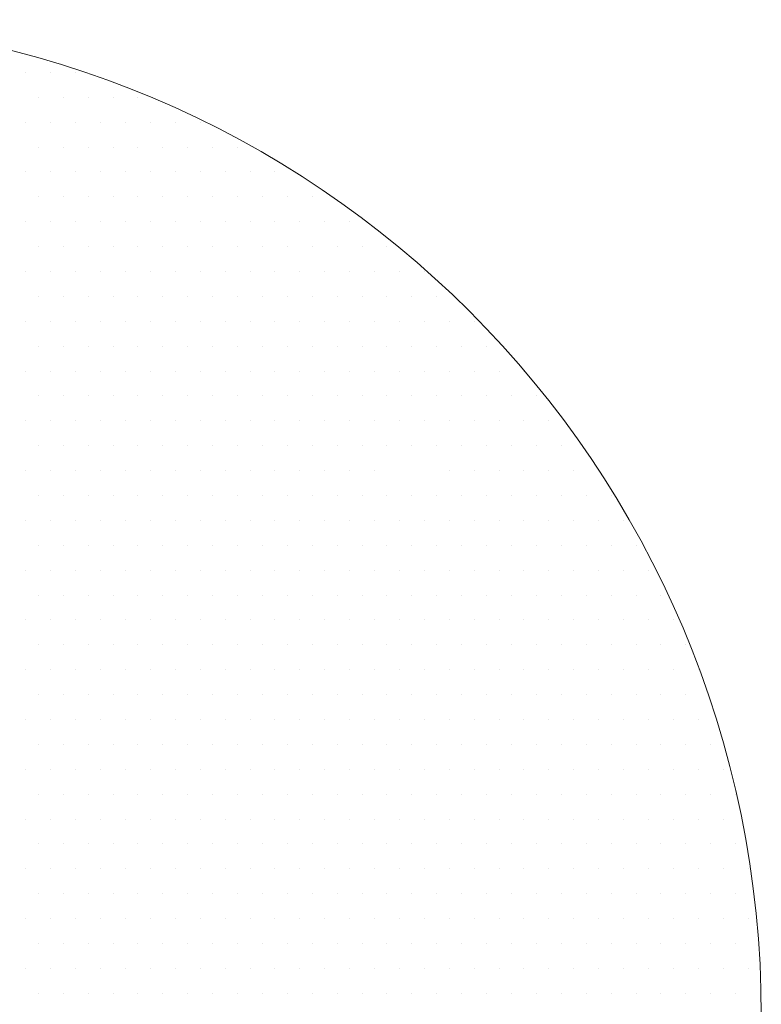
# Model space of a CAD drawing. Units: millimetres. Extents: x 92306.8 to 92355.9, y 105692.9 to 105716.8.
# Drawn here: x 92341.4 to 92341.5, y 105695.4 to 105695.5 of the extents above; entities that cross this region are included whole.
import ezdxf

# ---------------------------------------------------------------- set-up
doc = ezdxf.new("R2010")
doc.units = ezdxf.units.MM
doc.header["$MEASUREMENT"] = 0
doc.layers.get('0').update_dxf_attribs({"linetype": 'CONTINUOUS', "lineweight": 0})
doc.layers.add('cotas', color=7, linetype='CONTINUOUS', lineweight=0)

# ---------------------------------------------------------------- blocks, each defined once
blk = doc.blocks.new('*X152')
at = {"color": 0}
for p, q in [((23, -1.24375), (23, -1.24375)), ((23.00313, -1.24375), (23.00313, -1.24375)), ((23.00625, -1.24375), (23.00625, -1.24375)), ((22.99219, -1.24687), (22.99219, -1.24687)), ((22.99531, -1.24687), (22.99531, -1.24687)), ((22.99844, -1.24687), (22.99844, -1.24687)), ((23.00156, -1.24687), (23.00156, -1.24687)), ((23.00469, -1.24687), (23.00469, -1.24687)), ((22.98438, -1.25), (22.98438, -1.25)), ((22.9875, -1.25), (22.9875, -1.25)), ((22.99063, -1.25), (22.99063, -1.25)), ((22.99375, -1.25), (22.99375, -1.25)), ((22.99687, -1.25), (22.99687, -1.25)), ((23, -1.25), (23, -1.25)), ((23.00313, -1.25), (23.00313, -1.25)), ((23.00625, -1.25), (23.00625, -1.25)), ((22.97969, -1.25313), (22.97969, -1.25313)), ((22.98281, -1.25313), (22.98281, -1.25313)), ((22.98594, -1.25313), (22.98594, -1.25313)), ((22.98906, -1.25313), (22.98906, -1.25313)), ((22.99219, -1.25313), (22.99219, -1.25313)), ((22.99531, -1.25313), (22.99531, -1.25313)), ((22.99844, -1.25313), (22.99844, -1.25313)), ((23.00156, -1.25313), (23.00156, -1.25313)), ((23.00469, -1.25313), (23.00469, -1.25313)), ((22.975, -1.25625), (22.975, -1.25625)), ((22.97812, -1.25625), (22.97812, -1.25625)), ((22.98125, -1.25625), (22.98125, -1.25625)), ((22.98438, -1.25625), (22.98438, -1.25625)), ((22.9875, -1.25625), (22.9875, -1.25625)), ((22.99063, -1.25625), (22.99063, -1.25625)), ((22.99375, -1.25625), (22.99375, -1.25625)), ((22.99687, -1.25625), (22.99687, -1.25625)), ((23, -1.25625), (23, -1.25625)), ((23.00313, -1.25625), (23.00313, -1.25625)), ((23.00625, -1.25625), (23.00625, -1.25625)), ((22.97031, -1.25937), (22.97031, -1.25937)), ((22.97344, -1.25937), (22.97344, -1.25937)), ((22.97656, -1.25937), (22.97656, -1.25937)), ((22.97969, -1.25937), (22.97969, -1.25937)), ((22.98281, -1.25937), (22.98281, -1.25937)), ((22.98594, -1.25937), (22.98594, -1.25937)), ((22.98906, -1.25937), (22.98906, -1.25937)), ((22.99219, -1.25937), (22.99219, -1.25937)), ((22.99531, -1.25937), (22.99531, -1.25937)), ((22.99844, -1.25937), (22.99844, -1.25937)), ((23.00156, -1.25937), (23.00156, -1.25937)), ((23.00469, -1.25937), (23.00469, -1.25937)), ((22.96562, -1.2625), (22.96562, -1.2625)), ((22.96875, -1.2625), (22.96875, -1.2625)), ((22.97188, -1.2625), (22.97188, -1.2625)), ((22.975, -1.2625), (22.975, -1.2625)), ((22.97812, -1.2625), (22.97812, -1.2625)), ((22.98125, -1.2625), (22.98125, -1.2625)), ((22.98438, -1.2625), (22.98438, -1.2625)), ((22.9875, -1.2625), (22.9875, -1.2625)), ((22.99063, -1.2625), (22.99063, -1.2625)), ((22.99375, -1.2625), (22.99375, -1.2625)), ((22.99687, -1.2625), (22.99687, -1.2625)), ((23, -1.2625), (23, -1.2625)), ((23.00313, -1.2625), (23.00313, -1.2625)), ((23.00625, -1.2625), (23.00625, -1.2625)), ((22.96094, -1.26562), (22.96094, -1.26562)), ((22.96406, -1.26562), (22.96406, -1.26562)), ((22.96719, -1.26562), (22.96719, -1.26562)), ((22.97031, -1.26562), (22.97031, -1.26562)), ((22.97344, -1.26562), (22.97344, -1.26562)), ((22.97656, -1.26562), (22.97656, -1.26562)), ((22.97969, -1.26562), (22.97969, -1.26562)), ((22.98281, -1.26562), (22.98281, -1.26562)), ((22.98594, -1.26562), (22.98594, -1.26562)), ((22.98906, -1.26562), (22.98906, -1.26562)), ((22.99219, -1.26562), (22.99219, -1.26562)), ((22.99531, -1.26562), (22.99531, -1.26562)), ((22.99844, -1.26562), (22.99844, -1.26562)), ((23.00156, -1.26562), (23.00156, -1.26562)), ((23.00469, -1.26562), (23.00469, -1.26562)), ((22.95625, -1.26875), (22.95625, -1.26875)), ((22.95938, -1.26875), (22.95938, -1.26875)), ((22.9625, -1.26875), (22.9625, -1.26875)), ((22.96562, -1.26875), (22.96562, -1.26875)), ((22.96875, -1.26875), (22.96875, -1.26875)), ((22.97188, -1.26875), (22.97188, -1.26875)), ((22.975, -1.26875), (22.975, -1.26875)), ((22.97812, -1.26875), (22.97812, -1.26875)), ((22.98125, -1.26875), (22.98125, -1.26875)), ((22.98438, -1.26875), (22.98438, -1.26875)), ((22.9875, -1.26875), (22.9875, -1.26875)), ((22.99063, -1.26875), (22.99063, -1.26875)), ((22.99375, -1.26875), (22.99375, -1.26875)), ((22.99687, -1.26875), (22.99687, -1.26875)), ((23, -1.26875), (23, -1.26875)), ((23.00313, -1.26875), (23.00313, -1.26875)), ((23.00625, -1.26875), (23.00625, -1.26875)), ((22.95469, -1.27188), (22.95469, -1.27188)), ((22.95781, -1.27188), (22.95781, -1.27188)), ((22.96094, -1.27188), (22.96094, -1.27188)), ((22.96406, -1.27188), (22.96406, -1.27188)), ((22.96719, -1.27188), (22.96719, -1.27188)), ((22.97031, -1.27188), (22.97031, -1.27188)), ((22.97344, -1.27188), (22.97344, -1.27188)), ((22.97656, -1.27188), (22.97656, -1.27188)), ((22.97969, -1.27188), (22.97969, -1.27188)), ((22.98281, -1.27188), (22.98281, -1.27188)), ((22.98594, -1.27188), (22.98594, -1.27188)), ((22.98906, -1.27188), (22.98906, -1.27188)), ((22.99219, -1.27188), (22.99219, -1.27188)), ((22.99531, -1.27188), (22.99531, -1.27188)), ((22.99844, -1.27188), (22.99844, -1.27188)), ((23.00156, -1.27188), (23.00156, -1.27188)), ((23.00469, -1.27188), (23.00469, -1.27188)), ((22.95, -1.275), (22.95, -1.275)), ((22.95312, -1.275), (22.95312, -1.275)), ((22.95625, -1.275), (22.95625, -1.275)), ((22.95938, -1.275), (22.95938, -1.275)), ((22.9625, -1.275), (22.9625, -1.275)), ((22.96562, -1.275), (22.96562, -1.275)), ((22.96875, -1.275), (22.96875, -1.275)), ((22.97188, -1.275), (22.97188, -1.275)), ((22.975, -1.275), (22.975, -1.275)), ((22.97812, -1.275), (22.97812, -1.275)), ((22.98125, -1.275), (22.98125, -1.275)), ((22.98438, -1.275), (22.98438, -1.275)), ((22.9875, -1.275), (22.9875, -1.275)), ((22.99063, -1.275), (22.99063, -1.275)), ((22.99375, -1.275), (22.99375, -1.275)), ((22.99687, -1.275), (22.99687, -1.275)), ((23, -1.275), (23, -1.275)), ((23.00313, -1.275), (23.00313, -1.275)), ((23.00625, -1.275), (23.00625, -1.275)), ((22.94844, -1.27812), (22.94844, -1.27812)), ((22.95156, -1.27812), (22.95156, -1.27812)), ((22.95469, -1.27812), (22.95469, -1.27812)), ((22.95781, -1.27812), (22.95781, -1.27812)), ((22.96094, -1.27812), (22.96094, -1.27812)), ((22.96406, -1.27812), (22.96406, -1.27812)), ((22.96719, -1.27812), (22.96719, -1.27812)), ((22.97031, -1.27812), (22.97031, -1.27812)), ((22.97344, -1.27812), (22.97344, -1.27812)), ((22.97656, -1.27812), (22.97656, -1.27812)), ((22.97969, -1.27812), (22.97969, -1.27812)), ((22.98281, -1.27812), (22.98281, -1.27812)), ((22.98594, -1.27812), (22.98594, -1.27812)), ((22.98906, -1.27812), (22.98906, -1.27812)), ((22.99219, -1.27812), (22.99219, -1.27812)), ((22.99531, -1.27812), (22.99531, -1.27812)), ((22.99844, -1.27812), (22.99844, -1.27812)), ((23.00156, -1.27812), (23.00156, -1.27812)), ((23.00469, -1.27812), (23.00469, -1.27812)), ((22.94375, -1.28125), (22.94375, -1.28125)), ((22.94687, -1.28125), (22.94687, -1.28125)), ((22.95, -1.28125), (22.95, -1.28125)), ((22.95312, -1.28125), (22.95312, -1.28125)), ((22.95625, -1.28125), (22.95625, -1.28125)), ((22.95938, -1.28125), (22.95938, -1.28125)), ((22.9625, -1.28125), (22.9625, -1.28125)), ((22.96562, -1.28125), (22.96562, -1.28125)), ((22.96875, -1.28125), (22.96875, -1.28125)), ((22.97188, -1.28125), (22.97188, -1.28125)), ((22.975, -1.28125), (22.975, -1.28125)), ((22.97812, -1.28125), (22.97812, -1.28125)), ((22.98125, -1.28125), (22.98125, -1.28125)), ((22.98438, -1.28125), (22.98438, -1.28125)), ((22.9875, -1.28125), (22.9875, -1.28125)), ((22.99063, -1.28125), (22.99063, -1.28125)), ((22.99375, -1.28125), (22.99375, -1.28125)), ((22.99687, -1.28125), (22.99687, -1.28125)), ((23, -1.28125), (23, -1.28125)), ((23.00313, -1.28125), (23.00313, -1.28125)), ((23.00625, -1.28125), (23.00625, -1.28125)), ((22.94219, -1.28438), (22.94219, -1.28438)), ((22.94531, -1.28438), (22.94531, -1.28438)), ((22.94844, -1.28438), (22.94844, -1.28438)), ((22.95156, -1.28438), (22.95156, -1.28438)), ((22.95469, -1.28438), (22.95469, -1.28438)), ((22.95781, -1.28438), (22.95781, -1.28438)), ((22.96094, -1.28438), (22.96094, -1.28438)), ((22.96406, -1.28438), (22.96406, -1.28438)), ((22.96719, -1.28438), (22.96719, -1.28438)), ((22.97031, -1.28438), (22.97031, -1.28438)), ((22.97344, -1.28438), (22.97344, -1.28438)), ((22.97656, -1.28438), (22.97656, -1.28438)), ((22.97969, -1.28438), (22.97969, -1.28438)), ((22.98281, -1.28438), (22.98281, -1.28438)), ((22.98594, -1.28438), (22.98594, -1.28438)), ((22.98906, -1.28438), (22.98906, -1.28438)), ((22.99219, -1.28438), (22.99219, -1.28438)), ((22.99531, -1.28438), (22.99531, -1.28438)), ((22.99844, -1.28438), (22.99844, -1.28438)), ((23.00156, -1.28438), (23.00156, -1.28438)), ((23.00469, -1.28438), (23.00469, -1.28438)), ((22.94063, -1.2875), (22.94063, -1.2875)), ((22.94375, -1.2875), (22.94375, -1.2875)), ((22.94687, -1.2875), (22.94687, -1.2875)), ((22.95, -1.2875), (22.95, -1.2875)), ((22.95312, -1.2875), (22.95312, -1.2875)), ((22.95625, -1.2875), (22.95625, -1.2875)), ((22.95938, -1.2875), (22.95938, -1.2875)), ((22.9625, -1.2875), (22.9625, -1.2875)), ((22.96562, -1.2875), (22.96562, -1.2875)), ((22.96875, -1.2875), (22.96875, -1.2875)), ((22.97188, -1.2875), (22.97188, -1.2875)), ((22.975, -1.2875), (22.975, -1.2875)), ((22.97812, -1.2875), (22.97812, -1.2875)), ((22.98125, -1.2875), (22.98125, -1.2875)), ((22.98438, -1.2875), (22.98438, -1.2875)), ((22.9875, -1.2875), (22.9875, -1.2875)), ((22.99063, -1.2875), (22.99063, -1.2875)), ((22.99375, -1.2875), (22.99375, -1.2875)), ((22.99687, -1.2875), (22.99687, -1.2875)), ((23, -1.2875), (23, -1.2875)), ((23.00313, -1.2875), (23.00313, -1.2875)), ((23.00625, -1.2875), (23.00625, -1.2875)), ((22.93906, -1.29062), (22.93906, -1.29062)), ((22.94219, -1.29062), (22.94219, -1.29062)), ((22.94531, -1.29062), (22.94531, -1.29062)), ((22.94844, -1.29062), (22.94844, -1.29062)), ((22.95156, -1.29062), (22.95156, -1.29062)), ((22.95469, -1.29062), (22.95469, -1.29062)), ((22.95781, -1.29062), (22.95781, -1.29062)), ((22.96094, -1.29062), (22.96094, -1.29062)), ((22.96406, -1.29062), (22.96406, -1.29062)), ((22.96719, -1.29062), (22.96719, -1.29062)), ((22.97031, -1.29062), (22.97031, -1.29062)), ((22.97344, -1.29062), (22.97344, -1.29062)), ((22.97656, -1.29062), (22.97656, -1.29062)), ((22.97969, -1.29062), (22.97969, -1.29062)), ((22.98281, -1.29062), (22.98281, -1.29062)), ((22.98594, -1.29062), (22.98594, -1.29062)), ((22.98906, -1.29062), (22.98906, -1.29062)), ((22.99219, -1.29062), (22.99219, -1.29062)), ((22.99531, -1.29062), (22.99531, -1.29062)), ((22.99844, -1.29062), (22.99844, -1.29062)), ((23.00156, -1.29062), (23.00156, -1.29062)), ((23.00469, -1.29062), (23.00469, -1.29062)), ((22.93437, -1.29375), (22.93437, -1.29375)), ((22.9375, -1.29375), (22.9375, -1.29375)), ((22.94063, -1.29375), (22.94063, -1.29375)), ((22.94375, -1.29375), (22.94375, -1.29375)), ((22.94687, -1.29375), (22.94687, -1.29375)), ((22.95, -1.29375), (22.95, -1.29375)), ((22.95312, -1.29375), (22.95312, -1.29375)), ((22.9625, -1.29375), (22.9625, -1.29375)), ((22.96562, -1.29375), (22.96562, -1.29375)), ((22.96875, -1.29375), (22.96875, -1.29375)), ((22.97188, -1.29375), (22.97188, -1.29375)), ((22.975, -1.29375), (22.975, -1.29375)), ((22.97812, -1.29375), (22.97812, -1.29375)), ((22.98125, -1.29375), (22.98125, -1.29375)), ((22.98438, -1.29375), (22.98438, -1.29375)), ((22.9875, -1.29375), (22.9875, -1.29375)), ((22.99063, -1.29375), (22.99063, -1.29375)), ((22.99375, -1.29375), (22.99375, -1.29375)), ((22.99687, -1.29375), (22.99687, -1.29375)), ((23, -1.29375), (23, -1.29375)), ((23.00313, -1.29375), (23.00313, -1.29375)), ((23.00625, -1.29375), (23.00625, -1.29375)), ((22.93281, -1.29688), (22.93281, -1.29688)), ((22.93594, -1.29688), (22.93594, -1.29688)), ((22.93906, -1.29688), (22.93906, -1.29688)), ((22.94219, -1.29688), (22.94219, -1.29688)), ((22.94531, -1.29688), (22.94531, -1.29688)), ((22.94844, -1.29688), (22.94844, -1.29688)), ((22.95156, -1.29688), (22.95156, -1.29688)), ((22.95469, -1.29688), (22.95469, -1.29688)), ((22.95781, -1.29688), (22.95781, -1.29688)), ((22.96094, -1.29688), (22.96094, -1.29688)), ((22.96406, -1.29688), (22.96406, -1.29688)), ((22.96719, -1.29688), (22.96719, -1.29688)), ((22.97031, -1.29688), (22.97031, -1.29688)), ((22.97344, -1.29688), (22.97344, -1.29688)), ((22.97656, -1.29688), (22.97656, -1.29688)), ((22.97969, -1.29688), (22.97969, -1.29688)), ((22.98281, -1.29688), (22.98281, -1.29688)), ((22.98594, -1.29688), (22.98594, -1.29688)), ((22.98906, -1.29688), (22.98906, -1.29688)), ((22.99219, -1.29688), (22.99219, -1.29688)), ((22.99531, -1.29688), (22.99531, -1.29688)), ((22.99844, -1.29688), (22.99844, -1.29688)), ((23.00156, -1.29688), (23.00156, -1.29688)), ((23.00469, -1.29688), (23.00469, -1.29688)), ((22.93125, -1.3), (22.93125, -1.3)), ((22.93437, -1.3), (22.93437, -1.3)), ((22.9375, -1.3), (22.9375, -1.3)), ((22.94063, -1.3), (22.94063, -1.3)), ((22.94375, -1.3), (22.94375, -1.3)), ((22.94687, -1.3), (22.94687, -1.3)), ((22.95, -1.3), (22.95, -1.3)), ((22.95312, -1.3), (22.95312, -1.3)), ((22.95625, -1.3), (22.95625, -1.3)), ((22.95938, -1.3), (22.95938, -1.3)), ((22.9625, -1.3), (22.9625, -1.3)), ((22.96562, -1.3), (22.96562, -1.3)), ((22.96875, -1.3), (22.96875, -1.3)), ((22.97188, -1.3), (22.97188, -1.3)), ((22.975, -1.3), (22.975, -1.3)), ((22.97812, -1.3), (22.97812, -1.3)), ((22.98125, -1.3), (22.98125, -1.3)), ((22.98438, -1.3), (22.98438, -1.3)), ((22.9875, -1.3), (22.9875, -1.3)), ((22.99063, -1.3), (22.99063, -1.3)), ((22.99375, -1.3), (22.99375, -1.3)), ((22.99687, -1.3), (22.99687, -1.3)), ((23, -1.3), (23, -1.3)), ((23.00313, -1.3), (23.00313, -1.3)), ((23.00625, -1.3), (23.00625, -1.3)), ((22.92969, -1.30313), (22.92969, -1.30313)), ((22.93281, -1.30313), (22.93281, -1.30313)), ((22.93594, -1.30313), (22.93594, -1.30313)), ((22.93906, -1.30313), (22.93906, -1.30313)), ((22.94219, -1.30313), (22.94219, -1.30313)), ((22.94531, -1.30313), (22.94531, -1.30313)), ((22.94844, -1.30313), (22.94844, -1.30313)), ((22.95156, -1.30313), (22.95156, -1.30313)), ((22.95469, -1.30313), (22.95469, -1.30313)), ((22.95781, -1.30313), (22.95781, -1.30313)), ((22.96094, -1.30313), (22.96094, -1.30313)), ((22.96406, -1.30313), (22.96406, -1.30313)), ((22.96719, -1.30313), (22.96719, -1.30313)), ((22.97031, -1.30313), (22.97031, -1.30313)), ((22.97344, -1.30313), (22.97344, -1.30313)), ((22.97656, -1.30313), (22.97656, -1.30313)), ((22.97969, -1.30313), (22.97969, -1.30313)), ((22.98281, -1.30313), (22.98281, -1.30313)), ((22.98594, -1.30313), (22.98594, -1.30313)), ((22.98906, -1.30313), (22.98906, -1.30313)), ((22.99219, -1.30313), (22.99219, -1.30313)), ((22.99531, -1.30313), (22.99531, -1.30313)), ((22.99844, -1.30313), (22.99844, -1.30313)), ((23.00156, -1.30313), (23.00156, -1.30313)), ((23.00469, -1.30313), (23.00469, -1.30313)), ((22.92813, -1.30625), (22.92813, -1.30625)), ((22.93125, -1.30625), (22.93125, -1.30625)), ((22.93437, -1.30625), (22.93437, -1.30625)), ((22.9375, -1.30625), (22.9375, -1.30625)), ((22.94063, -1.30625), (22.94063, -1.30625)), ((22.94375, -1.30625), (22.94375, -1.30625)), ((22.94687, -1.30625), (22.94687, -1.30625)), ((22.95, -1.30625), (22.95, -1.30625)), ((22.95312, -1.30625), (22.95312, -1.30625)), ((22.95625, -1.30625), (22.95625, -1.30625)), ((22.95938, -1.30625), (22.95938, -1.30625)), ((22.9625, -1.30625), (22.9625, -1.30625)), ((22.96562, -1.30625), (22.96562, -1.30625)), ((22.96875, -1.30625), (22.96875, -1.30625)), ((22.97188, -1.30625), (22.97188, -1.30625)), ((22.975, -1.30625), (22.975, -1.30625)), ((22.97812, -1.30625), (22.97812, -1.30625)), ((22.98125, -1.30625), (22.98125, -1.30625)), ((22.98438, -1.30625), (22.98438, -1.30625)), ((22.9875, -1.30625), (22.9875, -1.30625)), ((22.99063, -1.30625), (22.99063, -1.30625)), ((22.99375, -1.30625), (22.99375, -1.30625)), ((22.99687, -1.30625), (22.99687, -1.30625)), ((23, -1.30625), (23, -1.30625)), ((23.00313, -1.30625), (23.00313, -1.30625)), ((23.00625, -1.30625), (23.00625, -1.30625)), ((22.92656, -1.30937), (22.92656, -1.30937)), ((22.92969, -1.30937), (22.92969, -1.30937)), ((22.93281, -1.30937), (22.93281, -1.30937)), ((22.93594, -1.30937), (22.93594, -1.30937)), ((22.93906, -1.30937), (22.93906, -1.30937)), ((22.94219, -1.30937), (22.94219, -1.30937)), ((22.94531, -1.30937), (22.94531, -1.30937)), ((22.94844, -1.30937), (22.94844, -1.30937)), ((22.95156, -1.30937), (22.95156, -1.30937)), ((22.95469, -1.30937), (22.95469, -1.30937)), ((22.95781, -1.30937), (22.95781, -1.30937)), ((22.96094, -1.30937), (22.96094, -1.30937)), ((22.96406, -1.30937), (22.96406, -1.30937)), ((22.96719, -1.30937), (22.96719, -1.30937)), ((22.97031, -1.30937), (22.97031, -1.30937)), ((22.97344, -1.30937), (22.97344, -1.30937)), ((22.97656, -1.30937), (22.97656, -1.30937)), ((22.97969, -1.30937), (22.97969, -1.30937)), ((22.98281, -1.30937), (22.98281, -1.30937)), ((22.98594, -1.30937), (22.98594, -1.30937)), ((22.98906, -1.30937), (22.98906, -1.30937)), ((22.99219, -1.30937), (22.99219, -1.30937)), ((22.99531, -1.30937), (22.99531, -1.30937)), ((22.99844, -1.30937), (22.99844, -1.30937)), ((23.00156, -1.30937), (23.00156, -1.30937)), ((23.00469, -1.30937), (23.00469, -1.30937)), ((22.925, -1.3125), (22.925, -1.3125)), ((22.92813, -1.3125), (22.92813, -1.3125)), ((22.93125, -1.3125), (22.93125, -1.3125)), ((22.93437, -1.3125), (22.93437, -1.3125)), ((22.9375, -1.3125), (22.9375, -1.3125)), ((22.94063, -1.3125), (22.94063, -1.3125)), ((22.94375, -1.3125), (22.94375, -1.3125)), ((22.94687, -1.3125), (22.94687, -1.3125)), ((22.95, -1.3125), (22.95, -1.3125)), ((22.95312, -1.3125), (22.95312, -1.3125)), ((22.95625, -1.3125), (22.95625, -1.3125)), ((22.95938, -1.3125), (22.95938, -1.3125)), ((22.9625, -1.3125), (22.9625, -1.3125)), ((22.96562, -1.3125), (22.96562, -1.3125)), ((22.96875, -1.3125), (22.96875, -1.3125)), ((22.97188, -1.3125), (22.97188, -1.3125)), ((22.975, -1.3125), (22.975, -1.3125)), ((22.97812, -1.3125), (22.97812, -1.3125)), ((22.98125, -1.3125), (22.98125, -1.3125)), ((22.98438, -1.3125), (22.98438, -1.3125)), ((22.9875, -1.3125), (22.9875, -1.3125)), ((22.99063, -1.3125), (22.99063, -1.3125)), ((22.99375, -1.3125), (22.99375, -1.3125)), ((22.99687, -1.3125), (22.99687, -1.3125)), ((23, -1.3125), (23, -1.3125)), ((23.00313, -1.3125), (23.00313, -1.3125)), ((23.00625, -1.3125), (23.00625, -1.3125)), ((22.92344, -1.31563), (22.92344, -1.31563)), ((22.92656, -1.31563), (22.92656, -1.31563)), ((22.92969, -1.31563), (22.92969, -1.31563)), ((22.93281, -1.31563), (22.93281, -1.31563)), ((22.93594, -1.31563), (22.93594, -1.31563)), ((22.93906, -1.31563), (22.93906, -1.31563)), ((22.94219, -1.31563), (22.94219, -1.31563)), ((22.94531, -1.31563), (22.94531, -1.31563)), ((22.94844, -1.31563), (22.94844, -1.31563)), ((22.95156, -1.31563), (22.95156, -1.31563)), ((22.95469, -1.31563), (22.95469, -1.31563)), ((22.95781, -1.31563), (22.95781, -1.31563)), ((22.96094, -1.31563), (22.96094, -1.31563)), ((22.96406, -1.31563), (22.96406, -1.31563)), ((22.96719, -1.31563), (22.96719, -1.31563)), ((22.97031, -1.31563), (22.97031, -1.31563)), ((22.97344, -1.31563), (22.97344, -1.31563)), ((22.97656, -1.31563), (22.97656, -1.31563)), ((22.97969, -1.31563), (22.97969, -1.31563)), ((22.98281, -1.31563), (22.98281, -1.31563)), ((22.98594, -1.31563), (22.98594, -1.31563)), ((22.98906, -1.31563), (22.98906, -1.31563)), ((22.99219, -1.31563), (22.99219, -1.31563)), ((22.99531, -1.31563), (22.99531, -1.31563)), ((22.99844, -1.31563), (22.99844, -1.31563)), ((23.00156, -1.31563), (23.00156, -1.31563)), ((23.00469, -1.31563), (23.00469, -1.31563)), ((22.92188, -1.31875), (22.92188, -1.31875)), ((22.925, -1.31875), (22.925, -1.31875)), ((22.92813, -1.31875), (22.92813, -1.31875)), ((22.93125, -1.31875), (22.93125, -1.31875)), ((22.93437, -1.31875), (22.93437, -1.31875)), ((22.9375, -1.31875), (22.9375, -1.31875)), ((22.94063, -1.31875), (22.94063, -1.31875)), ((22.94375, -1.31875), (22.94375, -1.31875)), ((22.94687, -1.31875), (22.94687, -1.31875)), ((22.95, -1.31875), (22.95, -1.31875)), ((22.95312, -1.31875), (22.95312, -1.31875)), ((22.95625, -1.31875), (22.95625, -1.31875)), ((22.95938, -1.31875), (22.95938, -1.31875)), ((22.9625, -1.31875), (22.9625, -1.31875)), ((22.96562, -1.31875), (22.96562, -1.31875)), ((22.96875, -1.31875), (22.96875, -1.31875)), ((22.97188, -1.31875), (22.97188, -1.31875)), ((22.975, -1.31875), (22.975, -1.31875)), ((22.97812, -1.31875), (22.97812, -1.31875)), ((22.98125, -1.31875), (22.98125, -1.31875)), ((22.98438, -1.31875), (22.98438, -1.31875)), ((22.9875, -1.31875), (22.9875, -1.31875)), ((22.99063, -1.31875), (22.99063, -1.31875)), ((22.99375, -1.31875), (22.99375, -1.31875)), ((22.99687, -1.31875), (22.99687, -1.31875)), ((23, -1.31875), (23, -1.31875)), ((23.00313, -1.31875), (23.00313, -1.31875)), ((23.00625, -1.31875), (23.00625, -1.31875)), ((22.92344, -1.32187), (22.92344, -1.32187)), ((22.92656, -1.32187), (22.92656, -1.32187)), ((22.92969, -1.32187), (22.92969, -1.32187)), ((22.93281, -1.32187), (22.93281, -1.32187)), ((22.93594, -1.32187), (22.93594, -1.32187)), ((22.93906, -1.32187), (22.93906, -1.32187)), ((22.94219, -1.32187), (22.94219, -1.32187)), ((22.94531, -1.32187), (22.94531, -1.32187)), ((22.94844, -1.32187), (22.94844, -1.32187)), ((22.95156, -1.32187), (22.95156, -1.32187)), ((22.95469, -1.32187), (22.95469, -1.32187)), ((22.95781, -1.32187), (22.95781, -1.32187)), ((22.96094, -1.32187), (22.96094, -1.32187)), ((22.96406, -1.32187), (22.96406, -1.32187)), ((22.96719, -1.32187), (22.96719, -1.32187)), ((22.97031, -1.32187), (22.97031, -1.32187)), ((22.97344, -1.32187), (22.97344, -1.32187)), ((22.97656, -1.32187), (22.97656, -1.32187)), ((22.97969, -1.32187), (22.97969, -1.32187)), ((22.98281, -1.32187), (22.98281, -1.32187)), ((22.98594, -1.32187), (22.98594, -1.32187)), ((22.98906, -1.32187), (22.98906, -1.32187)), ((22.99219, -1.32187), (22.99219, -1.32187)), ((22.99531, -1.32187), (22.99531, -1.32187)), ((22.99844, -1.32187), (22.99844, -1.32187)), ((23.00156, -1.32187), (23.00156, -1.32187)), ((23.00469, -1.32187), (23.00469, -1.32187)), ((22.92188, -1.325), (22.92188, -1.325)), ((22.925, -1.325), (22.925, -1.325)), ((22.92813, -1.325), (22.92813, -1.325)), ((22.93125, -1.325), (22.93125, -1.325)), ((22.93437, -1.325), (22.93437, -1.325)), ((22.9375, -1.325), (22.9375, -1.325)), ((22.94063, -1.325), (22.94063, -1.325)), ((22.94375, -1.325), (22.94375, -1.325)), ((22.94687, -1.325), (22.94687, -1.325)), ((22.95, -1.325), (22.95, -1.325)), ((22.95312, -1.325), (22.95312, -1.325)), ((22.95625, -1.325), (22.95625, -1.325)), ((22.95938, -1.325), (22.95938, -1.325)), ((22.9625, -1.325), (22.9625, -1.325)), ((22.96562, -1.325), (22.96562, -1.325)), ((22.96875, -1.325), (22.96875, -1.325)), ((22.97188, -1.325), (22.97188, -1.325)), ((22.975, -1.325), (22.975, -1.325)), ((22.97812, -1.325), (22.97812, -1.325)), ((22.98125, -1.325), (22.98125, -1.325)), ((22.98438, -1.325), (22.98438, -1.325)), ((22.9875, -1.325), (22.9875, -1.325)), ((22.99063, -1.325), (22.99063, -1.325)), ((22.99375, -1.325), (22.99375, -1.325)), ((22.99687, -1.325), (22.99687, -1.325)), ((23, -1.325), (23, -1.325)), ((23.00313, -1.325), (23.00313, -1.325)), ((23.00625, -1.325), (23.00625, -1.325)), ((22.92031, -1.32812), (22.92031, -1.32812)), ((22.92344, -1.32812), (22.92344, -1.32812)), ((22.92656, -1.32812), (22.92656, -1.32812)), ((22.92969, -1.32812), (22.92969, -1.32812)), ((22.93281, -1.32812), (22.93281, -1.32812)), ((22.93594, -1.32812), (22.93594, -1.32812)), ((22.93906, -1.32812), (22.93906, -1.32812)), ((22.94219, -1.32812), (22.94219, -1.32812)), ((22.94531, -1.32812), (22.94531, -1.32812)), ((22.94844, -1.32812), (22.94844, -1.32812)), ((22.95156, -1.32812), (22.95156, -1.32812)), ((22.95469, -1.32812), (22.95469, -1.32812)), ((22.95781, -1.32812), (22.95781, -1.32812)), ((22.96094, -1.32812), (22.96094, -1.32812)), ((22.96406, -1.32812), (22.96406, -1.32812)), ((22.96719, -1.32812), (22.96719, -1.32812)), ((22.97031, -1.32812), (22.97031, -1.32812)), ((22.97344, -1.32812), (22.97344, -1.32812)), ((22.97656, -1.32812), (22.97656, -1.32812)), ((22.97969, -1.32812), (22.97969, -1.32812)), ((22.98281, -1.32812), (22.98281, -1.32812)), ((22.98594, -1.32812), (22.98594, -1.32812)), ((22.98906, -1.32812), (22.98906, -1.32812)), ((22.99219, -1.32812), (22.99219, -1.32812)), ((22.99531, -1.32812), (22.99531, -1.32812)), ((22.99844, -1.32812), (22.99844, -1.32812)), ((23.00156, -1.32812), (23.00156, -1.32812)), ((23.00469, -1.32812), (23.00469, -1.32812)), ((22.91875, -1.33125), (22.91875, -1.33125)), ((22.92188, -1.33125), (22.92188, -1.33125)), ((22.925, -1.33125), (22.925, -1.33125)), ((22.92813, -1.33125), (22.92813, -1.33125)), ((22.93125, -1.33125), (22.93125, -1.33125)), ((22.93437, -1.33125), (22.93437, -1.33125)), ((22.9375, -1.33125), (22.9375, -1.33125)), ((22.94063, -1.33125), (22.94063, -1.33125)), ((22.94375, -1.33125), (22.94375, -1.33125)), ((22.94687, -1.33125), (22.94687, -1.33125)), ((22.95, -1.33125), (22.95, -1.33125)), ((22.95312, -1.33125), (22.95312, -1.33125)), ((22.95625, -1.33125), (22.95625, -1.33125)), ((22.95938, -1.33125), (22.95938, -1.33125)), ((22.9625, -1.33125), (22.9625, -1.33125)), ((22.96562, -1.33125), (22.96562, -1.33125)), ((22.96875, -1.33125), (22.96875, -1.33125)), ((22.97188, -1.33125), (22.97188, -1.33125)), ((22.975, -1.33125), (22.975, -1.33125)), ((22.97812, -1.33125), (22.97812, -1.33125)), ((22.98125, -1.33125), (22.98125, -1.33125)), ((22.98438, -1.33125), (22.98438, -1.33125)), ((22.9875, -1.33125), (22.9875, -1.33125)), ((22.99063, -1.33125), (22.99063, -1.33125)), ((22.99375, -1.33125), (22.99375, -1.33125)), ((22.99687, -1.33125), (22.99687, -1.33125)), ((23, -1.33125), (23, -1.33125)), ((23.00313, -1.33125), (23.00313, -1.33125)), ((23.00625, -1.33125), (23.00625, -1.33125)), ((22.91719, -1.33438), (22.91719, -1.33438)), ((22.92031, -1.33438), (22.92031, -1.33438)), ((22.92344, -1.33438), (22.92344, -1.33438)), ((22.92656, -1.33438), (22.92656, -1.33438)), ((22.92969, -1.33438), (22.92969, -1.33438)), ((22.93281, -1.33438), (22.93281, -1.33438)), ((22.93594, -1.33438), (22.93594, -1.33438)), ((22.93906, -1.33438), (22.93906, -1.33438)), ((22.94219, -1.33438), (22.94219, -1.33438)), ((22.94531, -1.33438), (22.94531, -1.33438)), ((22.94844, -1.33438), (22.94844, -1.33438)), ((22.95156, -1.33438), (22.95156, -1.33438)), ((22.95469, -1.33438), (22.95469, -1.33438)), ((22.95781, -1.33438), (22.95781, -1.33438)), ((22.96094, -1.33438), (22.96094, -1.33438)), ((22.96406, -1.33438), (22.96406, -1.33438)), ((22.96719, -1.33438), (22.96719, -1.33438)), ((22.97031, -1.33438), (22.97031, -1.33438)), ((22.97344, -1.33438), (22.97344, -1.33438)), ((22.97656, -1.33438), (22.97656, -1.33438)), ((22.97969, -1.33438), (22.97969, -1.33438)), ((22.98281, -1.33438), (22.98281, -1.33438)), ((22.98594, -1.33438), (22.98594, -1.33438)), ((22.98906, -1.33438), (22.98906, -1.33438)), ((22.99219, -1.33438), (22.99219, -1.33438)), ((22.99531, -1.33438), (22.99531, -1.33438)), ((22.99844, -1.33438), (22.99844, -1.33438)), ((23.00156, -1.33438), (23.00156, -1.33438)), ((23.00469, -1.33438), (23.00469, -1.33438)), ((22.91875, -1.3375), (22.91875, -1.3375)), ((22.92188, -1.3375), (22.92188, -1.3375)), ((22.925, -1.3375), (22.925, -1.3375)), ((22.92813, -1.3375), (22.92813, -1.3375)), ((22.93125, -1.3375), (22.93125, -1.3375)), ((22.93437, -1.3375), (22.93437, -1.3375)), ((22.9375, -1.3375), (22.9375, -1.3375)), ((22.94063, -1.3375), (22.94063, -1.3375)), ((22.94375, -1.3375), (22.94375, -1.3375)), ((22.94687, -1.3375), (22.94687, -1.3375)), ((22.95, -1.3375), (22.95, -1.3375)), ((22.95312, -1.3375), (22.95312, -1.3375)), ((22.95625, -1.3375), (22.95625, -1.3375)), ((22.95938, -1.3375), (22.95938, -1.3375)), ((22.9625, -1.3375), (22.9625, -1.3375)), ((22.96562, -1.3375), (22.96562, -1.3375)), ((22.96875, -1.3375), (22.96875, -1.3375)), ((22.97188, -1.3375), (22.97188, -1.3375)), ((22.975, -1.3375), (22.975, -1.3375)), ((22.97812, -1.3375), (22.97812, -1.3375)), ((22.98125, -1.3375), (22.98125, -1.3375)), ((22.98438, -1.3375), (22.98438, -1.3375)), ((22.9875, -1.3375), (22.9875, -1.3375)), ((22.99063, -1.3375), (22.99063, -1.3375)), ((22.99375, -1.3375), (22.99375, -1.3375)), ((22.99687, -1.3375), (22.99687, -1.3375)), ((23, -1.3375), (23, -1.3375)), ((23.00313, -1.3375), (23.00313, -1.3375)), ((23.00625, -1.3375), (23.00625, -1.3375)), ((22.91719, -1.34062), (22.91719, -1.34062)), ((22.92031, -1.34062), (22.92031, -1.34062)), ((22.92344, -1.34062), (22.92344, -1.34062)), ((22.92656, -1.34062), (22.92656, -1.34062)), ((22.92969, -1.34062), (22.92969, -1.34062)), ((22.93281, -1.34062), (22.93281, -1.34062)), ((22.93594, -1.34062), (22.93594, -1.34062)), ((22.93906, -1.34062), (22.93906, -1.34062)), ((22.94219, -1.34062), (22.94219, -1.34062)), ((22.94531, -1.34062), (22.94531, -1.34062)), ((22.94844, -1.34062), (22.94844, -1.34062)), ((22.95156, -1.34062), (22.95156, -1.34062)), ((22.95469, -1.34062), (22.95469, -1.34062)), ((22.95781, -1.34062), (22.95781, -1.34062)), ((22.96094, -1.34062), (22.96094, -1.34062)), ((22.96406, -1.34062), (22.96406, -1.34062)), ((22.96719, -1.34062), (22.96719, -1.34062)), ((22.97031, -1.34062), (22.97031, -1.34062)), ((22.97344, -1.34062), (22.97344, -1.34062)), ((22.97656, -1.34062), (22.97656, -1.34062)), ((22.97969, -1.34062), (22.97969, -1.34062)), ((22.98281, -1.34062), (22.98281, -1.34062)), ((22.98594, -1.34062), (22.98594, -1.34062)), ((22.98906, -1.34062), (22.98906, -1.34062)), ((22.99219, -1.34062), (22.99219, -1.34062)), ((22.99531, -1.34062), (22.99531, -1.34062)), ((22.99844, -1.34062), (22.99844, -1.34062)), ((23.00156, -1.34062), (23.00156, -1.34062)), ((23.00469, -1.34062), (23.00469, -1.34062)), ((22.91562, -1.34375), (22.91562, -1.34375)), ((22.91875, -1.34375), (22.91875, -1.34375)), ((22.92188, -1.34375), (22.92188, -1.34375)), ((22.925, -1.34375), (22.925, -1.34375)), ((22.92813, -1.34375), (22.92813, -1.34375)), ((22.93125, -1.34375), (22.93125, -1.34375)), ((22.93437, -1.34375), (22.93437, -1.34375)), ((22.9375, -1.34375), (22.9375, -1.34375)), ((22.94063, -1.34375), (22.94063, -1.34375)), ((22.94375, -1.34375), (22.94375, -1.34375)), ((22.94687, -1.34375), (22.94687, -1.34375)), ((22.95, -1.34375), (22.95, -1.34375)), ((22.95312, -1.34375), (22.95312, -1.34375)), ((22.95625, -1.34375), (22.95625, -1.34375)), ((22.95938, -1.34375), (22.95938, -1.34375)), ((22.9625, -1.34375), (22.9625, -1.34375)), ((22.96562, -1.34375), (22.96562, -1.34375)), ((22.96875, -1.34375), (22.96875, -1.34375)), ((22.97188, -1.34375), (22.97188, -1.34375)), ((22.975, -1.34375), (22.975, -1.34375)), ((22.97812, -1.34375), (22.97812, -1.34375)), ((22.98125, -1.34375), (22.98125, -1.34375)), ((22.98438, -1.34375), (22.98438, -1.34375)), ((22.9875, -1.34375), (22.9875, -1.34375)), ((22.99063, -1.34375), (22.99063, -1.34375)), ((22.99375, -1.34375), (22.99375, -1.34375)), ((22.99687, -1.34375), (22.99687, -1.34375)), ((23, -1.34375), (23, -1.34375)), ((23.00313, -1.34375), (23.00313, -1.34375)), ((23.00625, -1.34375), (23.00625, -1.34375)), ((22.91719, -1.34688), (22.91719, -1.34688)), ((22.92031, -1.34688), (22.92031, -1.34688)), ((22.92344, -1.34688), (22.92344, -1.34688)), ((22.92656, -1.34688), (22.92656, -1.34688)), ((22.92969, -1.34688), (22.92969, -1.34688)), ((22.93281, -1.34688), (22.93281, -1.34688)), ((22.93594, -1.34688), (22.93594, -1.34688)), ((22.93906, -1.34688), (22.93906, -1.34688)), ((22.94219, -1.34688), (22.94219, -1.34688)), ((22.94531, -1.34688), (22.94531, -1.34688)), ((22.94844, -1.34688), (22.94844, -1.34688)), ((22.95156, -1.34688), (22.95156, -1.34688)), ((22.95469, -1.34688), (22.95469, -1.34688)), ((22.95781, -1.34688), (22.95781, -1.34688)), ((22.96094, -1.34688), (22.96094, -1.34688)), ((22.96406, -1.34688), (22.96406, -1.34688)), ((22.96719, -1.34688), (22.96719, -1.34688)), ((22.97031, -1.34688), (22.97031, -1.34688)), ((22.97344, -1.34688), (22.97344, -1.34688)), ((22.97656, -1.34688), (22.97656, -1.34688)), ((22.97969, -1.34688), (22.97969, -1.34688)), ((22.98281, -1.34688), (22.98281, -1.34688)), ((22.98594, -1.34688), (22.98594, -1.34688)), ((22.98906, -1.34688), (22.98906, -1.34688)), ((22.99219, -1.34688), (22.99219, -1.34688)), ((22.99531, -1.34688), (22.99531, -1.34688)), ((22.99844, -1.34688), (22.99844, -1.34688)), ((23.00156, -1.34688), (23.00156, -1.34688)), ((23.00469, -1.34688), (23.00469, -1.34688)), ((22.91562, -1.35), (22.91562, -1.35)), ((22.91875, -1.35), (22.91875, -1.35)), ((22.92188, -1.35), (22.92188, -1.35)), ((22.925, -1.35), (22.925, -1.35)), ((22.92813, -1.35), (22.92813, -1.35)), ((22.93125, -1.35), (22.93125, -1.35)), ((22.93437, -1.35), (22.93437, -1.35)), ((22.9375, -1.35), (22.9375, -1.35)), ((22.94063, -1.35), (22.94063, -1.35)), ((22.94375, -1.35), (22.94375, -1.35)), ((22.94687, -1.35), (22.94687, -1.35)), ((22.95, -1.35), (22.95, -1.35)), ((22.95312, -1.35), (22.95312, -1.35)), ((22.95625, -1.35), (22.95625, -1.35)), ((22.95938, -1.35), (22.95938, -1.35)), ((22.9625, -1.35), (22.9625, -1.35)), ((22.96562, -1.35), (22.96562, -1.35)), ((22.96875, -1.35), (22.96875, -1.35)), ((22.97188, -1.35), (22.97188, -1.35)), ((22.975, -1.35), (22.975, -1.35)), ((22.97812, -1.35), (22.97812, -1.35)), ((22.98125, -1.35), (22.98125, -1.35)), ((22.98438, -1.35), (22.98438, -1.35)), ((22.9875, -1.35), (22.9875, -1.35)), ((22.99063, -1.35), (22.99063, -1.35)), ((22.99375, -1.35), (22.99375, -1.35)), ((22.99687, -1.35), (22.99687, -1.35)), ((23, -1.35), (23, -1.35)), ((23.00313, -1.35), (23.00313, -1.35)), ((23.00625, -1.35), (23.00625, -1.35)), ((22.91719, -1.35312), (22.91719, -1.35312)), ((22.92031, -1.35312), (22.92031, -1.35312)), ((22.92344, -1.35312), (22.92344, -1.35312)), ((22.92656, -1.35312), (22.92656, -1.35312)), ((22.92969, -1.35312), (22.92969, -1.35312)), ((22.93281, -1.35312), (22.93281, -1.35312)), ((22.93594, -1.35312), (22.93594, -1.35312)), ((22.93906, -1.35312), (22.93906, -1.35312)), ((22.94219, -1.35312), (22.94219, -1.35312)), ((22.94531, -1.35312), (22.94531, -1.35312)), ((22.94844, -1.35312), (22.94844, -1.35312)), ((22.95156, -1.35312), (22.95156, -1.35312)), ((22.95469, -1.35312), (22.95469, -1.35312)), ((22.95781, -1.35312), (22.95781, -1.35312)), ((22.96094, -1.35312), (22.96094, -1.35312)), ((22.96406, -1.35312), (22.96406, -1.35312)), ((22.96719, -1.35312), (22.96719, -1.35312)), ((22.97031, -1.35312), (22.97031, -1.35312)), ((22.97344, -1.35312), (22.97344, -1.35312)), ((22.97656, -1.35312), (22.97656, -1.35312)), ((22.97969, -1.35312), (22.97969, -1.35312)), ((22.98281, -1.35312), (22.98281, -1.35312)), ((22.98594, -1.35312), (22.98594, -1.35312)), ((22.98906, -1.35312), (22.98906, -1.35312)), ((22.99219, -1.35312), (22.99219, -1.35312)), ((22.99531, -1.35312), (22.99531, -1.35312)), ((22.99844, -1.35312), (22.99844, -1.35312)), ((23.00156, -1.35312), (23.00156, -1.35312)), ((23.00469, -1.35312), (23.00469, -1.35312)), ((22.91562, -1.35625), (22.91562, -1.35625)), ((22.91875, -1.35625), (22.91875, -1.35625)), ((22.92188, -1.35625), (22.92188, -1.35625)), ((22.925, -1.35625), (22.925, -1.35625)), ((22.92813, -1.35625), (22.92813, -1.35625)), ((22.93125, -1.35625), (22.93125, -1.35625)), ((22.93437, -1.35625), (22.93437, -1.35625)), ((22.9375, -1.35625), (22.9375, -1.35625)), ((22.94063, -1.35625), (22.94063, -1.35625)), ((22.94375, -1.35625), (22.94375, -1.35625)), ((22.94687, -1.35625), (22.94687, -1.35625)), ((22.95, -1.35625), (22.95, -1.35625)), ((22.95312, -1.35625), (22.95312, -1.35625)), ((22.95625, -1.35625), (22.95625, -1.35625)), ((22.95938, -1.35625), (22.95938, -1.35625)), ((22.9625, -1.35625), (22.9625, -1.35625)), ((22.96562, -1.35625), (22.96562, -1.35625)), ((22.96875, -1.35625), (22.96875, -1.35625)), ((22.97188, -1.35625), (22.97188, -1.35625)), ((22.975, -1.35625), (22.975, -1.35625)), ((22.97812, -1.35625), (22.97812, -1.35625)), ((22.98125, -1.35625), (22.98125, -1.35625)), ((22.98438, -1.35625), (22.98438, -1.35625)), ((22.9875, -1.35625), (22.9875, -1.35625)), ((22.99063, -1.35625), (22.99063, -1.35625)), ((22.99375, -1.35625), (22.99375, -1.35625)), ((22.99687, -1.35625), (22.99687, -1.35625)), ((23, -1.35625), (23, -1.35625)), ((23.00313, -1.35625), (23.00313, -1.35625)), ((23.00625, -1.35625), (23.00625, -1.35625)), ((22.91406, -1.35938), (22.91406, -1.35938)), ((22.91719, -1.35938), (22.91719, -1.35938)), ((22.92031, -1.35938), (22.92031, -1.35938)), ((22.92344, -1.35938), (22.92344, -1.35938)), ((22.92656, -1.35938), (22.92656, -1.35938)), ((22.92969, -1.35938), (22.92969, -1.35938)), ((22.93281, -1.35938), (22.93281, -1.35938)), ((22.93594, -1.35938), (22.93594, -1.35938)), ((22.93906, -1.35938), (22.93906, -1.35938)), ((22.94219, -1.35938), (22.94219, -1.35938)), ((22.94531, -1.35938), (22.94531, -1.35938)), ((22.94844, -1.35938), (22.94844, -1.35938)), ((22.95156, -1.35938), (22.95156, -1.35938)), ((22.95469, -1.35938), (22.95469, -1.35938)), ((22.95781, -1.35938), (22.95781, -1.35938)), ((22.96094, -1.35938), (22.96094, -1.35938)), ((22.96406, -1.35938), (22.96406, -1.35938)), ((22.96719, -1.35938), (22.96719, -1.35938)), ((22.97031, -1.35938), (22.97031, -1.35938)), ((22.97344, -1.35938), (22.97344, -1.35938)), ((22.97656, -1.35938), (22.97656, -1.35938)), ((22.97969, -1.35938), (22.97969, -1.35938)), ((22.98281, -1.35938), (22.98281, -1.35938)), ((22.98594, -1.35938), (22.98594, -1.35938)), ((22.98906, -1.35938), (22.98906, -1.35938)), ((22.99219, -1.35938), (22.99219, -1.35938)), ((22.99531, -1.35938), (22.99531, -1.35938)), ((22.99844, -1.35938), (22.99844, -1.35938)), ((23.00156, -1.35938), (23.00156, -1.35938)), ((23.00469, -1.35938), (23.00469, -1.35938))]:
    blk.add_line(p, q, dxfattribs=at)

msp = doc.modelspace()

# ---------------------------------------------------------------- linework, layer by layer
at = {"layer": 'cotas'}
msp.add_circle((92341.376429, 105695.354883), 0.1, dxfattribs=at)

# ---------------------------------------------------------------- block references
at = {"layer": 'cotas', "color": 1, "xscale": -0.8000000000029104, "yscale": 0.8000000000029104, "zscale": 0.8}
msp.add_blockref('*X152', (92359.807603, 105696.444591), dxfattribs=at)

doc.saveas('drawing.dxf')
